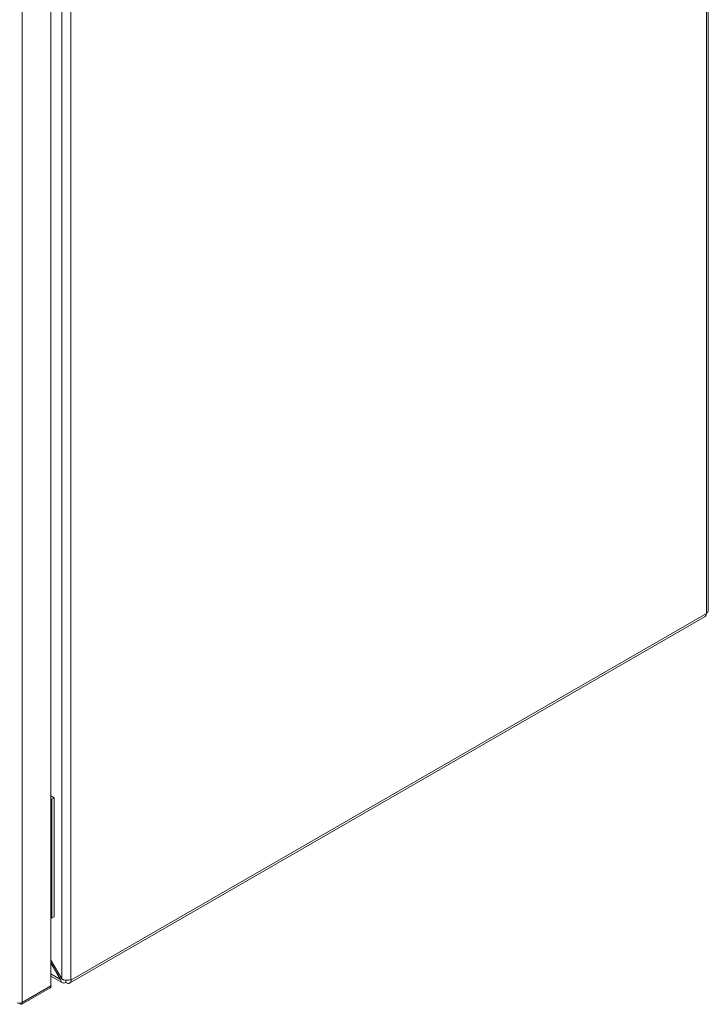
# Model space of a CAD drawing. Units: millimetres. Extents: x -1988 to 5564, y -2070 to 1635.
# Drawn here: x 1257 to 1540, y 824 to 1229 of the extents above; entities that cross this region are included whole.
import ezdxf

# ---------------------------------------------------------------- set-up
doc = ezdxf.new("R2010")
doc.units = ezdxf.units.MM

msp = doc.modelspace()

# ---------------------------------------------------------------- linework, layer by layer
at = {"color": 7, "linetype": 'Continuous', "lineweight": 15}
for p, q in [((1539.39, 984.99), (1539.39, 1470.02)), ((1540.18, 986.09), (1540.18, 1471.12)), ((1274.22, 1318.87), (1274.22, 834.4)), ((1278.04, 1319.15), (1278.04, 834.12)), ((1269.81, 1316.01), (1269.81, 831.47)), ((1258, 824.65), (1258, 1309.19)), ((1277.48, 832.64), (1538.83, 983.51)), ((1278.04, 833.88), (1539.39, 984.75)), ((1539.39, 984.75), (1539.39, 984.99)), ((1269.81, 909.75), (1271.18, 908.96)), ((1269.81, 908.52), (1270.12, 908.34)), ((1271.18, 908.96), (1270.12, 908.34)), ((1270.12, 908.34), (1270.12, 859.35)), ((1271.18, 908.96), (1271.18, 859.96)), ((1269.81, 859.53), (1270.12, 859.35)), ((1270.12, 859.35), (1271.18, 859.96)), ((1274.22, 834.4), (1269.81, 842.03)), ((1269.81, 841), (1273.77, 834.14)), ((1269.81, 835.51), (1274.57, 832.76)), ((1269.81, 831.47), (1258, 824.65)), ((1273.77, 834.14), (1274.22, 834.4)), ((1275.92, 833.88), (1275.92, 832.9)), ((1276.13, 832.77), (1275.92, 832.9)), ((1278.04, 834.12), (1278.04, 833.88)), ((1257.84, 823.95), (1269.44, 830.65)), ((1257.16, 824.16), (1257.16, 824.38))]:
    msp.add_line(p, q, dxfattribs=at)
at = {"color": 8, "linetype": 'Continuous', "lineweight": 15}
msp.add_line((1273.77, 834.14), (1269.81, 836.42), dxfattribs=at)
at = {"color": 7, "linetype": 'Continuous', "lineweight": 15}
for centre, radius, start, end in [((1537.94, 984.66), 1.45, 307.7236, 3.5885), ((1268.98, 831.35), 0.845, 303.2909, 8.0213), ((1276.88, 833.69), 1.18, 230.7979, 9.2129), ((1256.72, 827.16), 2.82, 254.2175, 297.0959)]:
    msp.add_arc(centre, radius, start, end, dxfattribs=at)
for points, knots in [([(1539.39, 984.99), (1539.62, 985.16), (1540.07, 985.49), (1540.14, 985.92), (1540.18, 986.13)], [0, 0, 0, 0, 0.499999, 1, 1, 1, 1]), ([(1275.92, 832.9), (1275.65, 832.8), (1275.11, 832.6), (1274.42, 832.78), (1273.92, 833.28), (1273.82, 833.85), (1273.77, 834.14)], [0, 0, 0, 0, 0.250002, 0.500004, 0.749999, 1, 1, 1, 1]), ([(1274.22, 834.4), (1274.5, 834.24), (1275.06, 833.94), (1276.13, 833.76), (1277.21, 833.81), (1277.76, 834.02), (1278.04, 834.12)], [0, 0, 0, 0, 0.250001, 0.499998, 0.749999, 1, 1, 1, 1]), ([(1274.8, 834.13), (1274.88, 834.02), (1274.95, 833.91), (1275.05, 833.87), (1275.05, 833.87)], [0, 0, 0, 0, 0.999727, 1, 1, 1, 1]), ([(1258, 824.65), (1258.02, 824.51), (1258.05, 824.23), (1257.92, 823.97), (1257.68, 823.88), (1257.4, 823.97), (1257.22, 824.11), (1257.16, 824.16)], [0, 0, 0, 0, 0.217518, 0.437017, 0.656515, 0.876012, 1, 1, 1, 1])]:
    msp.add_open_spline(points, degree=3, knots=knots, dxfattribs=at)

doc.saveas('drawing.dxf')
